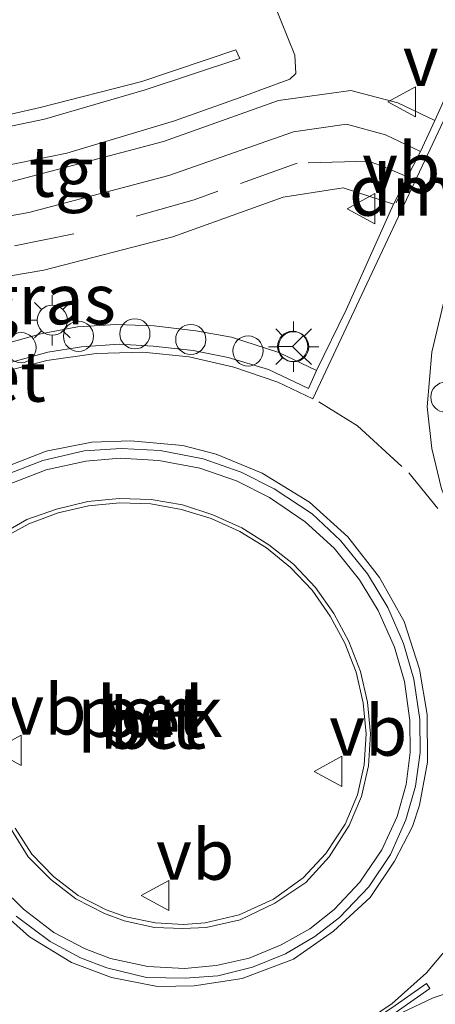
# Model space of a CAD drawing. Units: metres. Extents: x 110000 to 111769, y 535057 to 537500.
# Drawn here: x 111220 to 111241, y 536391 to 536440 of the extents above; entities that cross this region are included whole.
import ezdxf
from ezdxf.enums import TextEntityAlignment as Align

# ---------------------------------------------------------------- set-up
doc = ezdxf.new("R2010")
doc.units = ezdxf.units.M
doc.linetypes.add('VW-3-9_STREEP', pattern=[12, 3, -9])
doc.layers.get('0').update_dxf_attribs({"lineweight": 25})
for name, color, linetype, lineweight in [('B-ME-AL-OVERIG-GV-B6', 7, 'BV-GELEIDERAIL', 18), ('B-ME-AL-OVERIG-S-B1', 7, 'Continuous', 18), ('B-ME-GW-KRUINLIJN-L-B1', 93, 'Continuous', 18), ('B-ME-GW-TEENLIJN-L-B1', 93, 'Continuous', 18), ('B-ME-IE-GRASLAND-GV-B6', 93, 'Continuous', 18), ('B-ME-IE-MEUBILAIR_WEGMEUBILAIR-LICHTMAST-S-B1', 8, 'Continuous', 18), ('B-ME-VH-VERH_SOORT-BETON-OVERIG-GV-B6', 8, 'IE-TERREINAFSCHEIDING-NATUURLIJK-HOUTWAL', 18), ('B-ME-VH-VERH_SOORT-BITUMEN-GV-B6', 8, 'IE-TERREINAFSCHEIDING-NATUURLIJK-HOUTWAL', 18), ('B-ME-VH-VERH_SOORT-TEGELS-GV-B6', 8, 'Continuous', 18), ('B-ME-VW-MARKERING-39STREEP-015-L-B1', 255, 'VW-3-9_STREEP', 18), ('B-ME-VW-MARKERING-DRIEHOEK-L-B1', 7, 'VW-HAAIETAND70-R-B', 18), ('B-ME-VW-MARKERING-STREEP-015-L-B1', 7, 'Continuous', 18), ('B-ME-VW-MEUBILAIR_WEGMEUBILAIR-RONA-S-B1', 8, 'Continuous', 18), ('B-ME-VW-MEUBILAIR_WEGMEUBILAIR-VERKEERSBORD-S-B1', 8, 'Continuous', 18)]:
    doc.layers.add(name, color=color, linetype=linetype, lineweight=lineweight)
doc.styles.add('NLCS-ISO', font='NLCS-ISO.TTF')
doc.linetypes.add('BV-GELEIDERAIL', pattern='A,10,-3,[108,NLCS.SHX,S=1,R=0,X=0,Y=0],-3', length=16)
doc.linetypes.add('IE-TERREINAFSCHEIDING-NATUURLIJK-HOUTWAL', pattern='A,7,-1.5,[67,NLCS.SHX,S=0.75,R=45,X=0,Y=0],-1.5,7,-1.5,[70,NLCS.SHX,S=0.75,R=0,X=0,Y=0],-1.5', length=20)
doc.linetypes.add('VW-HAAIETAND70-R-B', pattern='A,0,-0.5,[153,NLCS.SHX,S=1,R=180,X=-0.375,Y=0],-0.5', length=1)

# ---------------------------------------------------------------- blocks, each defined once
blk = doc.blocks.new('lantaarnpaal')
for p, q in [((0, 0.75), (0, 1.25)), ((-0.884, 0.884), (-0.53, 0.53)), ((0.53, 0.53), (0.884, 0.884)), ((-0.75, 0), (-1.25, 0)), ((0.75, 0), (1.25, 0)), ((-0.53, -0.53), (-0.884, -0.884)), ((0, -0.75), (0, -1.25)), ((0.53, -0.53), (0.884, -0.884))]:
    blk.add_line(p, q)
blk.add_circle((0, 0), 0.75)
blk = doc.blocks.new('dtb')
blk.add_circle((0, 0), 0.75)
blk = doc.blocks.new('verkeersbord')
for p, q in [((0, 0.75), (-0.75, -0.625)), ((0.75, -0.625), (0, 0.75)), ((-0.75, -0.625), (0.75, -0.625))]:
    blk.add_line(p, q)
blk = doc.blocks.new('wegwijzer')
for q in [(0, 0.75), (-0.53, -0.53), (0.53, -0.53)]:
    blk.add_line((0, 0), q)
blk.add_circle((0, 0), 0.75)

msp = doc.modelspace()

# ---------------------------------------------------------------- linework, layer by layer
at = {"layer": 'B-ME-AL-OVERIG-GV-B6'}
for points in [[(111219.409, 536414.287, 5.532), (111220.773, 536415.031, 5.523), (111222.224, 536415.58, 5.512), (111223.732, 536415.922, 5.504), (111225.287, 536416.079, 5.494), (111226.832, 536416.023, 5.49), (111228.352, 536415.752, 5.491), (111229.837, 536415.3, 5.479), (111231.256, 536414.65, 5.468), (111232.574, 536413.84, 5.456), (111233.777, 536412.859, 5.443), (111234.851, 536411.74, 5.447), (111235.748, 536410.442, 5.425), (111236.477, 536409.101, 5.416), (111237.033, 536407.663, 5.411), (111237.378, 536406.147, 5.399), (111237.538, 536404.6, 5.398), (111237.433, 536403.052, 5.393), (111237.105, 536401.561, 5.382), (111236.491, 536400.106, 5.369), (111235.534, 536398.647, 5.375), (111234.398, 536397.439, 5.384), (111232.932, 536396.386, 5.4), (111231.218, 536395.602, 5.412), (111229.531, 536395.205, 5.425), (111228.451, 536395.123, 5.434), (111227.067, 536395.205, 5.45), (111225.595, 536395.504, 5.459), (111224.612, 536395.856, 5.457)], [(111224.612, 536395.856, 5.457), (111223.223, 536396.563, 5.456), (111221.997, 536397.514, 5.484), (111220.917, 536398.622, 5.492), (111220.103, 536399.919, 5.494)]]:
    msp.add_polyline3d(points, dxfattribs=at)
at = {"layer": 'B-ME-GW-KRUINLIJN-L-B1'}
msp.add_polyline3d([(111191.433, 536432.207, 7.065), (111194.092, 536432.763, 6.901), (111199.583, 536433.543, 6.527), (111204.877, 536433.85, 6.254), (111210.616, 536433.805, 6.044), (111215.913, 536434.48, 5.767), (111221.335, 536435.721, 5.779), (111226.384, 536437.018, 5.79), (111231.054, 536438.585, 5.792), (111231.257, 536438.155, 5.787), (111226.546, 536436.607, 5.799), (111221.559, 536435.141, 5.776), (111216.061, 536434, 5.805), (111210.791, 536433.325, 6.017), (111204.874, 536433.225, 6.275), (111199.719, 536433.039, 6.505), (111194.088, 536432.278, 6.922), (111191.605, 536431.921, 7.052), (111191.433, 536432.207, 7.065)], dxfattribs=at)
at = {"layer": 'B-ME-GW-TEENLIJN-L-B1'}
msp.add_polyline3d([(111190.251, 536433.458, 6.213), (111189.978, 536433.039, 6.263), (111189.831, 536432.225, 6.314), (111189.997, 536431.344, 6.329), (111190.473, 536430.6, 6.196), (111191.769, 536430.221, 6.106), (111196.2, 536430.756, 5.848), (111202.687, 536431.403, 5.449), (111207.086, 536431.35, 5.164), (111212.313, 536431.633, 4.927), (111217.775, 536432.458, 4.792), (111222.663, 536433.455, 4.771), (111228.01, 536435.063, 4.765), (111231.22, 536436.198, 4.788), (111233.743, 536437.138, 4.826), (111234.037, 536437.406, 4.845), (111233.981, 536438.318, 4.815), (111232.95, 536440.904, 4.788)], dxfattribs=at)
at = {"layer": 'B-ME-IE-GRASLAND-GV-B6'}
for points in [[(111217.775, 536432.458, 4.792), (111222.663, 536433.455, 4.771), (111228.01, 536435.063, 4.765), (111231.22, 536436.198, 4.788), (111233.743, 536437.138, 4.826), (111234.037, 536437.406, 4.845), (111233.981, 536438.318, 4.815), (111232.95, 536440.904, 4.788), (111234.249, 536441.557, 4.663), (111238.829, 536447.035, 4.647), (111242.75, 536454.047, 4.65), (111248.269, 536464.669, 4.524), (111253.684, 536476.044, 4.224), (111259.514, 536487.145, 3.898), (111265.305, 536498.124, 3.727)], [(111268.784, 536494.186, 4.141), (111263.658, 536483.342, 4.38), (111258.4, 536472.06, 4.598), (111253.842, 536462.407, 4.713), (111250.572, 536455.692, 4.781), (111246.824, 536447.726, 4.845), (111243.114, 536439.857, 4.901), (111240.946, 536435.084, 4.924), (111239.101, 536435.957, 4.855), (111236.775, 536436.569, 4.863), (111233.175, 536436.065, 4.826), (111227.466, 536434.04, 4.789), (111220.063, 536432.077, 4.817)], [(111238.829, 536447.035, 4.647), (111234.249, 536441.557, 4.663), (111232.95, 536440.904, 4.788), (111233.981, 536438.318, 4.815), (111234.037, 536437.406, 4.845), (111233.743, 536437.138, 4.826), (111231.22, 536436.198, 4.788), (111228.01, 536435.063, 4.765), (111222.663, 536433.455, 4.771), (111217.775, 536432.458, 4.792)], [(111191.433, 536432.207, 7.065), (111194.092, 536432.763, 6.901), (111199.583, 536433.543, 6.527), (111204.877, 536433.85, 6.254), (111210.616, 536433.805, 6.044), (111215.913, 536434.48, 5.767), (111221.335, 536435.721, 5.779), (111226.384, 536437.018, 5.79), (111231.054, 536438.585, 5.792), (111231.257, 536438.155, 5.787), (111226.546, 536436.607, 5.799), (111221.559, 536435.141, 5.776), (111216.061, 536434, 5.805), (111210.791, 536433.325, 6.017), (111204.874, 536433.225, 6.275), (111199.719, 536433.039, 6.505), (111194.088, 536432.278, 6.922), (111191.605, 536431.921, 7.052), (111191.433, 536432.207, 7.065)], [(111215.913, 536434.48, 5.767), (111210.616, 536433.805, 6.044), (111204.877, 536433.85, 6.254), (111199.583, 536433.543, 6.527), (111194.092, 536432.763, 6.901), (111191.433, 536432.207, 7.065), (111191.605, 536431.921, 7.052), (111194.088, 536432.278, 6.922), (111199.719, 536433.039, 6.505), (111204.874, 536433.225, 6.275), (111210.791, 536433.325, 6.017), (111216.061, 536434, 5.805), (111221.559, 536435.141, 5.776), (111226.546, 536436.607, 5.799), (111231.257, 536438.155, 5.787), (111231.054, 536438.585, 5.792), (111226.384, 536437.018, 5.79), (111221.335, 536435.721, 5.779), (111215.913, 536434.48, 5.767)], [(111213.502, 536426.286, 5.058), (111221.524, 536427.632, 4.915), (111227.928, 536429.303, 4.92), (111233.414, 536431.269, 4.931), (111236.389, 536431.733, 4.95), (111238.896, 536430.917, 4.965)], [(111238.896, 536430.917, 4.965), (111236.545, 536425.673, 4.992), (111235.062, 536422.655, 5.025), (111233.195, 536423.55, 5.029), (111230.84, 536424.305, 5.038), (111229.071, 536424.623, 5.05), (111226.993, 536424.874, 5.053), (111225.111, 536424.94, 5.055), (111223.19, 536424.816, 5.065), (111221.366, 536424.472, 5.068), (111219.279, 536423.904, 5.063)]]:
    msp.add_polyline3d(points, dxfattribs=at)
at = {"layer": 'B-ME-VH-VERH_SOORT-BETON-OVERIG-GV-B6'}
for points in [[(111219.279, 536423.904, 5.063), (111221.366, 536424.472, 5.068), (111223.19, 536424.816, 5.065), (111225.111, 536424.94, 5.055), (111226.993, 536424.874, 5.053), (111229.071, 536424.623, 5.05), (111230.84, 536424.305, 5.038), (111233.195, 536423.55, 5.029), (111235.062, 536422.655, 5.025)], [(111235.062, 536422.655, 5.025), (111234.668, 536421.76, 5.041), (111232.676, 536422.7, 5.038), (111230.679, 536423.294, 5.049), (111228.939, 536423.655, 5.044), (111226.944, 536423.869, 5.06), (111225.262, 536423.965, 5.06), (111223.39, 536423.838, 5.064), (111221.723, 536423.571, 5.08), (111219.752, 536423.024, 5.081)], [(111219.542, 536417.443, 5.23), (111221.47, 536418.176, 5.228), (111223.52, 536418.667, 5.22), (111225.364, 536418.782, 5.206), (111227.291, 536418.682, 5.199), (111229.435, 536418.266, 5.194), (111231.319, 536417.605, 5.192), (111232.96, 536416.779, 5.179), (111234.844, 536415.524, 5.172), (111236.25, 536414.2, 5.167), (111237.602, 536412.552, 5.157), (111238.6, 536410.881, 5.144), (111239.39, 536409.084, 5.131), (111239.895, 536407.32, 5.127), (111240.19, 536405.315, 5.115), (111240.216, 536403.674, 5.106), (111239.978, 536401.995, 5.103), (111239.508, 536400.329, 5.087), (111238.734, 536398.598, 5.075), (111237.66, 536397.002, 5.083), (111236.211, 536395.465, 5.097), (111234.984, 536394.536, 5.104), (111233.527, 536393.672, 5.115), (111231.886, 536392.999, 5.124), (111230.161, 536392.576, 5.135), (111228.533, 536392.454, 5.147), (111226.624, 536392.493, 5.159), (111224.641, 536392.97, 5.167)], [(111219.711, 536416.973, 5.306), (111221.637, 536417.717, 5.302), (111223.614, 536418.148, 5.286), (111225.319, 536418.295, 5.28), (111227.225, 536418.185, 5.274), (111229.262, 536417.806, 5.264), (111231.098, 536417.167, 5.264), (111232.729, 536416.34, 5.257), (111234.509, 536415.141, 5.253), (111235.934, 536413.829, 5.243), (111237.204, 536412.259, 5.234), (111238.135, 536410.728, 5.219), (111238.942, 536408.901, 5.204), (111239.444, 536407.203, 5.2), (111239.709, 536405.269, 5.186), (111239.725, 536403.67, 5.184), (111239.515, 536402.078, 5.182), (111239.07, 536400.494, 5.169), (111238.305, 536398.833, 5.157), (111237.217, 536397.223, 5.157), (111235.936, 536395.868, 5.176), (111234.728, 536394.914, 5.184), (111233.316, 536394.11, 5.185), (111231.719, 536393.459, 5.206), (111230.077, 536393.08, 5.215), (111228.509, 536392.937, 5.224), (111226.679, 536393.032, 5.234), (111224.823, 536393.43, 5.242)], [(111224.823, 536393.43, 5.242), (111226.679, 536393.032, 5.234), (111228.509, 536392.937, 5.224), (111230.077, 536393.08, 5.215), (111231.719, 536393.459, 5.206), (111233.316, 536394.11, 5.185), (111234.728, 536394.914, 5.184), (111235.936, 536395.868, 5.176), (111237.217, 536397.223, 5.157), (111238.305, 536398.833, 5.157), (111239.07, 536400.494, 5.169), (111239.515, 536402.078, 5.182), (111239.725, 536403.67, 5.184), (111239.709, 536405.269, 5.186), (111239.444, 536407.203, 5.2), (111238.942, 536408.901, 5.204), (111238.135, 536410.728, 5.219), (111237.204, 536412.259, 5.234), (111235.934, 536413.829, 5.243), (111234.509, 536415.141, 5.253), (111232.729, 536416.34, 5.257), (111231.098, 536417.167, 5.264), (111229.262, 536417.806, 5.264), (111227.225, 536418.185, 5.274), (111225.319, 536418.295, 5.28), (111223.614, 536418.148, 5.286), (111221.637, 536417.717, 5.302), (111219.711, 536416.973, 5.306)], [(111224.525, 536395.667, 5.342), (111225.518, 536395.301, 5.336), (111227.025, 536394.981, 5.324), (111228.425, 536394.933, 5.307), (111229.582, 536394.982, 5.295), (111231.276, 536395.364, 5.287), (111233, 536396.182, 5.279), (111234.528, 536397.217, 5.26), (111235.69, 536398.491, 5.245), (111236.695, 536400.037, 5.241), (111237.3, 536401.477, 5.262), (111237.654, 536403.011, 5.267), (111237.749, 536404.596, 5.274), (111237.592, 536406.167, 5.276), (111237.244, 536407.702, 5.288), (111236.663, 536409.195, 5.3), (111235.927, 536410.581, 5.31), (111235.011, 536411.863, 5.325), (111233.923, 536413.027, 5.32), (111232.699, 536413.997, 5.328), (111231.348, 536414.839, 5.344), (111229.914, 536415.489, 5.364), (111228.406, 536415.972, 5.364), (111226.853, 536416.24, 5.365), (111225.269, 536416.292, 5.367), (111223.702, 536416.141, 5.38), (111222.156, 536415.766, 5.398), (111220.673, 536415.246, 5.405), (111219.311, 536414.473, 5.41)], [(111219.311, 536414.473, 5.41), (111220.673, 536415.246, 5.405), (111222.156, 536415.766, 5.398), (111223.702, 536416.141, 5.38), (111225.269, 536416.292, 5.367), (111226.853, 536416.24, 5.365), (111228.406, 536415.972, 5.364), (111229.914, 536415.489, 5.364), (111231.348, 536414.839, 5.344), (111232.699, 536413.997, 5.328), (111233.923, 536413.027, 5.32), (111235.011, 536411.863, 5.325), (111235.927, 536410.581, 5.31), (111236.663, 536409.195, 5.3), (111237.244, 536407.702, 5.288), (111237.592, 536406.167, 5.276), (111237.749, 536404.596, 5.274), (111237.654, 536403.011, 5.267), (111237.3, 536401.477, 5.262), (111236.695, 536400.037, 5.241), (111235.69, 536398.491, 5.245), (111234.528, 536397.217, 5.26), (111233, 536396.182, 5.279), (111231.276, 536395.364, 5.287), (111229.582, 536394.982, 5.295), (111228.425, 536394.933, 5.307), (111227.025, 536394.981, 5.324), (111225.518, 536395.301, 5.336), (111224.525, 536395.667, 5.342)], [(111224.612, 536395.856, 5.457), (111225.595, 536395.504, 5.459), (111227.067, 536395.205, 5.45), (111228.451, 536395.123, 5.434), (111229.531, 536395.205, 5.425), (111231.218, 536395.602, 5.412), (111232.932, 536396.386, 5.4), (111234.398, 536397.439, 5.384), (111235.534, 536398.647, 5.375), (111236.491, 536400.106, 5.369), (111237.105, 536401.561, 5.382), (111237.433, 536403.052, 5.393), (111237.538, 536404.6, 5.398), (111237.378, 536406.147, 5.399), (111237.033, 536407.663, 5.411), (111236.477, 536409.101, 5.416), (111235.748, 536410.442, 5.425), (111234.851, 536411.74, 5.447), (111233.777, 536412.859, 5.443), (111232.574, 536413.84, 5.456), (111231.256, 536414.65, 5.468), (111229.837, 536415.3, 5.479), (111228.352, 536415.752, 5.491), (111226.832, 536416.023, 5.49), (111225.287, 536416.079, 5.494), (111223.732, 536415.922, 5.504), (111222.224, 536415.58, 5.512), (111220.773, 536415.031, 5.523), (111219.409, 536414.287, 5.532)], [(111219.918, 536399.822, 5.384), (111220.741, 536398.489, 5.361), (111221.87, 536397.358, 5.354), (111223.107, 536396.397, 5.342), (111224.525, 536395.667, 5.342)], [(111224.525, 536395.667, 5.342), (111223.107, 536396.397, 5.342), (111221.87, 536397.358, 5.354), (111220.741, 536398.489, 5.361), (111219.918, 536399.822, 5.384)], [(111220.103, 536399.919, 5.494), (111220.917, 536398.622, 5.492), (111221.997, 536397.514, 5.484), (111223.223, 536396.563, 5.456), (111224.612, 536395.856, 5.457)], [(111224.823, 536393.43, 5.242), (111223.57, 536393.921, 5.242), (111222.015, 536394.719, 5.259), (111220.505, 536395.886, 5.272), (111219.401, 536396.986, 5.276)], [(111219.401, 536396.986, 5.276), (111220.505, 536395.886, 5.272), (111222.015, 536394.719, 5.259), (111223.57, 536393.921, 5.242), (111224.823, 536393.43, 5.242)], [(111224.641, 536392.97, 5.167), (111223.344, 536393.475, 5.169), (111221.828, 536394.283, 5.175), (111220.137, 536395.545, 5.192)], [(111240.697, 536391.943, 4.948), (111239.14, 536390.858, 4.962), (111237.315, 536389.568, 4.962), (111235.259, 536388.531, 4.965), (111233.642, 536387.924, 4.971), (111232.362, 536387.564, 4.979), (111231.386, 536387.338, 4.985), (111231.341, 536387.638, 4.994), (111232.317, 536387.856, 4.987), (111233.621, 536388.273, 4.975), (111235.164, 536388.784, 4.971), (111237.118, 536389.84, 4.969), (111238.972, 536391.098, 4.967), (111240.522, 536392.187, 4.96), (111240.697, 536391.943, 4.948)]]:
    msp.add_polyline3d(points, dxfattribs=at)
at = {"layer": 'B-ME-VH-VERH_SOORT-BITUMEN-GV-B6'}
for points in [[(111219.752, 536423.024, 5.081), (111221.723, 536423.571, 5.08), (111223.39, 536423.838, 5.064), (111225.262, 536423.965, 5.06), (111226.944, 536423.869, 5.06), (111228.939, 536423.655, 5.044), (111230.679, 536423.294, 5.049), (111232.676, 536422.7, 5.038), (111234.668, 536421.76, 5.041), (111235.062, 536422.655, 5.025), (111236.545, 536425.673, 4.992), (111238.896, 536430.917, 4.965), (111240.224, 536433.535, 4.94), (111240.946, 536435.084, 4.924), (111243.114, 536439.857, 4.901), (111246.824, 536447.726, 4.845), (111250.572, 536455.692, 4.781), (111253.842, 536462.407, 4.713), (111258.4, 536472.06, 4.598), (111263.658, 536483.342, 4.38), (111268.784, 536494.186, 4.141)], [(111215.019, 536429.474, 4.895), (111220.776, 536430.502, 4.877), (111227.735, 536432.349, 4.85), (111233.93, 536434.518, 4.853), (111236.558, 536434.896, 4.886), (111238.493, 536434.357, 4.9), (111240.224, 536433.535, 4.94)], [(111240.224, 536433.535, 4.94), (111238.896, 536430.917, 4.965), (111236.389, 536431.733, 4.95), (111233.414, 536431.269, 4.931), (111227.928, 536429.303, 4.92), (111221.524, 536427.632, 4.915), (111213.502, 536426.286, 5.058)], [(111224.641, 536392.97, 5.167), (111226.624, 536392.493, 5.159), (111228.533, 536392.454, 5.147), (111230.161, 536392.576, 5.135), (111231.886, 536392.999, 5.124), (111233.527, 536393.672, 5.115), (111234.984, 536394.536, 5.104), (111236.211, 536395.465, 5.097), (111237.66, 536397.002, 5.083), (111238.734, 536398.598, 5.075), (111239.508, 536400.329, 5.087), (111239.978, 536401.995, 5.103), (111240.216, 536403.674, 5.106), (111240.19, 536405.315, 5.115), (111239.895, 536407.32, 5.127), (111239.39, 536409.084, 5.131), (111238.6, 536410.881, 5.144), (111237.602, 536412.552, 5.157), (111236.25, 536414.2, 5.167), (111234.844, 536415.524, 5.172), (111232.96, 536416.779, 5.179), (111231.319, 536417.605, 5.192), (111229.435, 536418.266, 5.194), (111227.291, 536418.682, 5.199), (111225.364, 536418.782, 5.206), (111223.52, 536418.667, 5.22), (111221.47, 536418.176, 5.228), (111219.542, 536417.443, 5.23)], [(111220.137, 536395.545, 5.192), (111221.828, 536394.283, 5.175), (111223.344, 536393.475, 5.169), (111224.641, 536392.97, 5.167)], [(111240.697, 536391.943, 4.948), (111240.522, 536392.187, 4.96), (111238.972, 536391.098, 4.967), (111237.118, 536389.84, 4.969), (111235.164, 536388.784, 4.971), (111233.621, 536388.273, 4.975), (111232.317, 536387.856, 4.987), (111231.341, 536387.638, 4.994), (111231.386, 536387.338, 4.985), (111232.362, 536387.564, 4.979), (111233.642, 536387.924, 4.971), (111235.259, 536388.531, 4.965), (111237.315, 536389.568, 4.962), (111239.14, 536390.858, 4.962), (111240.697, 536391.943, 4.948)]]:
    msp.add_polyline3d(points, dxfattribs=at)
at = {"layer": 'B-ME-VH-VERH_SOORT-TEGELS-GV-B6'}
msp.add_polyline3d([(111240.946, 536435.084, 4.924), (111240.224, 536433.535, 4.94), (111238.493, 536434.357, 4.9), (111236.558, 536434.896, 4.886), (111233.93, 536434.518, 4.853), (111227.735, 536432.349, 4.85), (111220.776, 536430.502, 4.877), (111215.019, 536429.474, 4.895), (111207.71, 536428.855, 5.212), (111201.226, 536428.692, 5.566), (111198.133, 536428.764, 5.76), (111198.142, 536430.41, 5.712), (111201.664, 536430.367, 5.506), (111207.436, 536430.55, 5.173), (111214.689, 536431.106, 4.852), (111220.063, 536432.077, 4.817), (111227.466, 536434.04, 4.789), (111233.175, 536436.065, 4.826), (111236.775, 536436.569, 4.863), (111239.101, 536435.957, 4.855), (111240.946, 536435.084, 4.924)], dxfattribs=at)
at = {"layer": 'B-ME-VW-MARKERING-39STREEP-015-L-B1'}
for points in [[(111239.589, 536432.278, 4.951), (111238.381, 536432.787, 4.941), (111237.655, 536433.052, 4.932), (111234.112, 536432.956, 4.904), (111230.167, 536431.558, 4.894)], [(111230.167, 536431.558, 4.894), (111228.992, 536431.141, 4.891), (111223.002, 536429.438, 4.898), (111216.732, 536428.192, 4.937), (111209.946, 536427.463, 5.173), (111203.985, 536427.19, 5.465), (111197.932, 536427.136, 5.82), (111192.257, 536427.286, 6.145), (111185.811, 536427.872, 6.406), (111183.331, 536428.569, 6.503)], [(111235.184, 536421.089, 5.068), (111237.096, 536419.91, 5.05), (111239.652, 536417.566, 5.028), (111241.089, 536415.801, 5.025)]]:
    msp.add_polyline3d(points, dxfattribs=at)
at = {"layer": 'B-ME-VW-MARKERING-DRIEHOEK-L-B1'}
msp.add_line((111239.022, 536430.989, 4.97), (111239.61, 536432.205, 4.952), dxfattribs=at)
at = {"layer": 'B-ME-VW-MARKERING-STREEP-015-L-B1'}
for points in [[(111219.448, 536422.574, 5.098), (111221.663, 536423.151, 5.104), (111224.125, 536423.505, 5.085), (111226.443, 536423.573, 5.086), (111228.737, 536423.326, 5.071), (111230.954, 536422.823, 5.064), (111233.145, 536422.082, 5.058), (111234.884, 536421.244, 5.072), (111238.086, 536428.047, 4.981), (111241.246, 536434.782, 4.919), (111244.643, 536442.012, 4.876), (111248.813, 536450.923, 4.804), (111252.371, 536458.492, 4.742), (111254.279, 536462.544, 4.707), (111258.736, 536471.929, 4.596), (111263.984, 536483.072, 4.386), (111269.206, 536494.092, 4.133)], [(111241.555, 536426.548, 4.914), (111241.369, 536425.994, 4.92), (111240.801, 536423.572, 4.949), (111240.557, 536420.852, 4.979), (111240.786, 536418.784, 4.996), (111241.274, 536416.776, 5.002), (111242.515, 536413.743, 5.029), (111243.584, 536411.6, 5.016), (111244.394, 536409.282, 5.006), (111244.906, 536406.837, 4.995), (111245.208, 536404.405, 4.987), (111245.687, 536402.249, 4.973), (111246.667, 536400.028, 4.941), (111248.096, 536397.971, 4.902), (111250.037, 536396.135, 4.852), (111253.295, 536393.918, 4.795), (111256.896, 536391.725, 4.78)], [(111219.193, 536417.699, 5.211), (111221.628, 536418.643, 5.202), (111223.907, 536419.1, 5.195), (111225.842, 536419.16, 5.183), (111228.431, 536418.92, 5.175), (111230.077, 536418.503, 5.172), (111232.361, 536417.545, 5.162), (111234.709, 536416.118, 5.156), (111236.628, 536414.383, 5.146), (111238.202, 536412.374, 5.139), (111239.419, 536410.176, 5.125), (111240.184, 536407.812, 5.111), (111240.568, 536405.554, 5.1), (111240.581, 536403.188, 5.08), (111240.181, 536401.049, 5.082), (111239.836, 536399.996, 5.081), (111238.942, 536398.28, 5.075), (111237.737, 536396.463, 5.074), (111235.908, 536394.793, 5.075), (111233.916, 536393.405, 5.094), (111231.368, 536392.445, 5.112), (111228.989, 536392.072, 5.123), (111227.164, 536392.048, 5.135), (111224.885, 536392.497, 5.144), (111222.888, 536393.241, 5.154), (111220.815, 536394.505, 5.165), (111219.056, 536396.073, 5.179)], [(111218.466, 536390.604, 5.052), (111220.709, 536389.309, 5.041), (111222.481, 536388.568, 5.038), (111224.829, 536387.965, 5.03), (111227.23, 536387.639, 5.018), (111229.893, 536387.706, 5.023), (111231.401, 536387.868, 5.009), (111233.681, 536388.399, 4.986), (111235.576, 536389.199, 4.983), (111237.183, 536390.089, 4.974), (111238.819, 536391.205, 4.976), (111240.532, 536392.725, 4.976), (111241.857, 536394.3, 4.974), (111242.559, 536395.463, 4.993), (111250.448, 536391.581, 4.867), (111255.31, 536389.097, 4.82)], [(111250.445, 536391.572, 4.867), (111247.84, 536392.391, 4.884), (111244.976, 536392.524, 4.909), (111243.06, 536392.229, 4.917), (111240.853, 536391.482, 4.947), (111239.316, 536390.744, 4.964), (111237.523, 536389.534, 4.963), (111235.951, 536388.642, 4.966), (111233.826, 536387.763, 4.973), (111231.488, 536387.191, 4.988)]]:
    msp.add_polyline3d(points, dxfattribs=at)

# ---------------------------------------------------------------- block references
at = {"layer": 'B-ME-AL-OVERIG-S-B1', "rotation": 90}
for p in [(111226.043, 536424.477, 5.139), (111223.24, 536424.354, 5.144), (111228.819, 536424.196, 5.131), (111220.388, 536423.79, 5.158), (111231.665, 536423.625, 5.119), (111241.49, 536421.327, 5.036)]:
    msp.add_blockref('dtb', p, dxfattribs=at)
at = {"layer": 'B-ME-IE-MEUBILAIR_WEGMEUBILAIR-LICHTMAST-S-B1', "rotation": 90}
for p in [(111221.941, 536425.153, 5.141), (111233.926, 536423.833, 4.942)]:
    msp.add_blockref('lantaarnpaal', p, dxfattribs=at)
at = {"layer": 'B-ME-VW-MEUBILAIR_WEGMEUBILAIR-RONA-S-B1', "rotation": 90}
msp.add_blockref('wegwijzer', (111233.88, 536423.852, 4.942), dxfattribs=at)
at = {"layer": 'B-ME-VW-MEUBILAIR_WEGMEUBILAIR-VERKEERSBORD-S-B1', "rotation": 90}
for p in [(111239.354, 536436.006, 4.941), (111237.335, 536430.693, 4.959), (111219.761, 536403.783, 5.775), (111235.693, 536402.734, 5.585), (111227.097, 536396.568, 5.55)]:
    msp.add_blockref('verkeersbord', p, dxfattribs=at)

# ---------------------------------------------------------------- texts
at = {"layer": 'B-ME-AL-OVERIG-GV-B6', "ltscale": 0.2, "style": 'NLCS-ISO'}
msp.add_text('perk', height=2.5, dxfattribs=at).set_placement((111226.7968, 536405.6933), align=Align.MIDDLE_CENTER)
at = {"layer": 'B-ME-IE-GRASLAND-GV-B6', "ltscale": 0.2, "style": 'NLCS-ISO'}
msp.add_text('gras', height=2.5, dxfattribs=at).set_placement((111221.7185, 536426.1995), align=Align.MIDDLE_CENTER)
at = {"layer": 'B-ME-VH-VERH_SOORT-BETON-OVERIG-GV-B6', "ltscale": 0.2, "style": 'NLCS-ISO'}
for p in [(111218.9834, 536422.3542), (111226.7864, 536405.6879), (111226.7864, 536405.6879), (111226.7968, 536405.6933), (111226.94, 536405.1368), (111226.94, 536405.1368), (111226.9425, 536405.1105)]:
    msp.add_text('bet', height=2.5, dxfattribs=at).set_placement(p, align=Align.MIDDLE_CENTER)
at = {"layer": 'B-ME-VH-VERH_SOORT-BITUMEN-GV-B6', "ltscale": 0.2, "style": 'NLCS-ISO'}
msp.add_text('bit', height=2.5, dxfattribs=at).set_placement((111226.9425, 536405.1105), align=Align.MIDDLE_CENTER)
at = {"layer": 'B-ME-VH-VERH_SOORT-TEGELS-GV-B6', "ltscale": 0.2, "style": 'NLCS-ISO'}
msp.add_text('tgl', height=2.5, dxfattribs=at).set_placement((111222.867, 536432.5358), align=Align.MIDDLE_CENTER)
at = {"layer": 'B-ME-VW-MARKERING-DRIEHOEK-L-B1', "ltscale": 0.2, "style": 'NLCS-ISO'}
msp.add_text('dm', height=2.5, dxfattribs=at).set_placement((111239.316, 536431.597), align=Align.MIDDLE_CENTER)
at = {"layer": 'B-ME-VW-MEUBILAIR_WEGMEUBILAIR-VERKEERSBORD-S-B1', "ltscale": 0.2, "style": 'NLCS-ISO'}
for p in [(111239.354, 536436.006, 4.941), (111237.335, 536430.693, 4.959), (111219.761, 536403.783, 5.775), (111235.693, 536402.734, 5.585), (111227.097, 536396.568, 5.55)]:
    msp.add_text('vb', height=2.5, dxfattribs=at).set_placement(p, align=Align.BOTTOM_LEFT)

doc.saveas('drawing.dxf')
